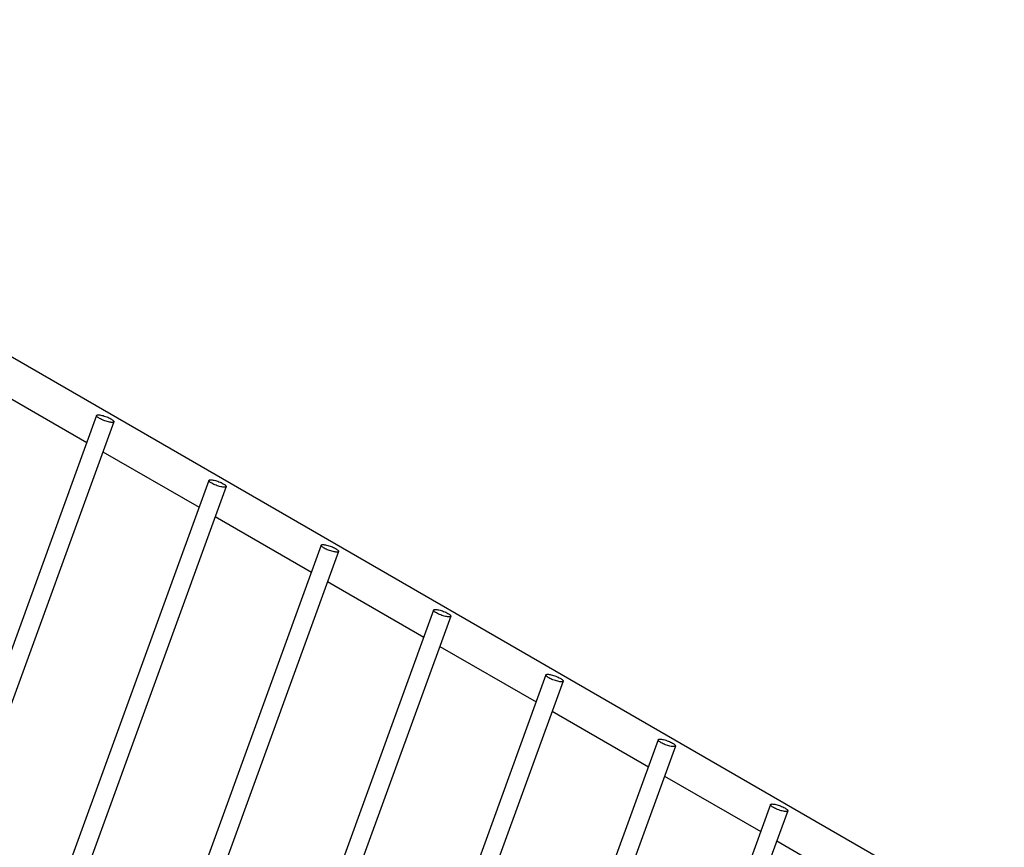
# Model space of a CAD drawing. Units: millimetres. Extents: x -1074 to 1502, y 7 to 677.
# Drawn here: x -423 to -262, y 313 to 448 of the extents above; entities that cross this region are included whole.
import ezdxf

# ---------------------------------------------------------------- set-up
doc = ezdxf.new("R2010")
doc.units = ezdxf.units.MM
doc.header["$LTSCALE"] = 23.1
doc.layers.get('0').update_dxf_attribs({"linetype": 'CONTINUOUS'})
doc.layers.add('02___PRT_ALL_AXES', color=7, linetype='CONTINUOUS')

msp = doc.modelspace()

# ---------------------------------------------------------------- linework, layer by layer
at = {"color": 7, "linetype": 'Continuous'}
for p, q in [((-410.859, 383.497), (-475.592, 205.542)), ((-408.04, 382.471), (-472.773, 204.517)), ((-392.474, 372.883), (-457.207, 194.928)), ((-389.655, 371.857), (-454.388, 193.902)), ((-374.089, 362.268), (-438.822, 184.314)), ((-371.27, 361.243), (-436.003, 183.288)), ((-355.704, 351.654), (-420.438, 173.7)), ((-352.885, 350.629), (-417.618, 172.674)), ((-337.319, 341.04), (-402.053, 163.085)), ((-334.5, 340.014), (-399.233, 162.06)), ((-318.935, 330.426), (-383.668, 152.471)), ((-316.115, 329.4), (-380.849, 151.445)), ((-300.55, 319.811), (-365.283, 141.857)), ((-297.731, 318.786), (-362.464, 140.831))]:
    msp.add_line(p, q, dxfattribs=at)
for points, knots in [([(-410.859, 383.497), (-410.846, 383.532), (-410.781, 383.572), (-410.685, 383.592), (-410.53, 383.603), (-410.289, 383.581), (-409.959, 383.517), (-409.589, 383.414), (-409.095, 383.241), (-408.735, 383.078), (-408.513, 382.95)], [0, 0, 0, 0, 0.0452729, 0.0788819, 0.1212235, 0.230889, 0.3689981, 0.5261996, 0.6916134, 1, 1, 1, 1]), ([(-410.386, 383.018), (-410.461, 383.062), (-410.593, 383.144), (-410.751, 383.273), (-410.849, 383.382), (-410.869, 383.468), (-410.859, 383.497)], [0, 0, 0, 0, 0.3709926, 0.6641026, 0.8684092, 1, 1, 1, 1]), ([(-408.04, 382.472), (-408.052, 382.436), (-408.117, 382.396), (-408.214, 382.376), (-408.369, 382.366), (-408.609, 382.387), (-408.94, 382.452), (-409.309, 382.554), (-409.804, 382.727), (-410.164, 382.89), (-410.386, 383.018)], [0, 0, 0, 0, 0.0452729, 0.0788819, 0.1212235, 0.230889, 0.3689981, 0.5261996, 0.6916134, 1, 1, 1, 1]), ([(-408.513, 382.95), (-408.438, 382.906), (-408.306, 382.824), (-408.147, 382.696), (-408.049, 382.586), (-408.029, 382.501), (-408.04, 382.472)], [0, 0, 0, 0, 0.3709926, 0.6641026, 0.8684092, 1, 1, 1, 1]), ([(-392.001, 372.404), (-392.076, 372.448), (-392.208, 372.53), (-392.366, 372.658), (-392.465, 372.768), (-392.485, 372.853), (-392.474, 372.882)], [0, 0, 0, 0, 0.3709926, 0.6641026, 0.8684092, 1, 1, 1, 1]), ([(-392.474, 372.882), (-392.461, 372.918), (-392.397, 372.958), (-392.3, 372.978), (-392.145, 372.988), (-391.904, 372.967), (-391.574, 372.902), (-391.205, 372.8), (-390.71, 372.627), (-390.35, 372.464), (-390.128, 372.336)], [0, 0, 0, 0, 0.0452729, 0.0788819, 0.1212235, 0.230889, 0.3689981, 0.5261996, 0.6916134, 1, 1, 1, 1]), ([(-389.655, 371.857), (-389.668, 371.822), (-389.732, 371.782), (-389.829, 371.762), (-389.984, 371.751), (-390.225, 371.773), (-390.555, 371.837), (-390.924, 371.94), (-391.419, 372.113), (-391.779, 372.276), (-392.001, 372.404)], [0, 0, 0, 0, 0.0452729, 0.0788819, 0.1212235, 0.230889, 0.3689981, 0.5261996, 0.6916134, 1, 1, 1, 1]), ([(-390.128, 372.336), (-390.053, 372.292), (-389.921, 372.21), (-389.763, 372.081), (-389.664, 371.972), (-389.644, 371.886), (-389.655, 371.857)], [0, 0, 0, 0, 0.3709926, 0.6641026, 0.8684092, 1, 1, 1, 1]), ([(-373.616, 361.79), (-373.691, 361.833), (-373.823, 361.916), (-373.981, 362.044), (-374.08, 362.154), (-374.1, 362.239), (-374.089, 362.268)], [0, 0, 0, 0, 0.3709926, 0.6641026, 0.8684092, 1, 1, 1, 1]), ([(-374.089, 362.268), (-374.076, 362.303), (-374.012, 362.343), (-373.915, 362.363), (-373.76, 362.374), (-373.519, 362.352), (-373.189, 362.288), (-372.82, 362.186), (-372.325, 362.012), (-371.965, 361.849), (-371.743, 361.721)], [0, 0, 0, 0, 0.0452729, 0.0788819, 0.1212235, 0.230889, 0.3689981, 0.5261996, 0.6916134, 1, 1, 1, 1]), ([(-371.27, 361.243), (-371.283, 361.208), (-371.347, 361.168), (-371.444, 361.148), (-371.599, 361.137), (-371.84, 361.159), (-372.17, 361.223), (-372.539, 361.325), (-373.034, 361.499), (-373.394, 361.662), (-373.616, 361.79)], [0, 0, 0, 0, 0.0452729, 0.0788819, 0.1212235, 0.230889, 0.3689981, 0.5261996, 0.6916134, 1, 1, 1, 1]), ([(-371.743, 361.721), (-371.668, 361.678), (-371.536, 361.596), (-371.378, 361.467), (-371.279, 361.358), (-371.259, 361.272), (-371.27, 361.243)], [0, 0, 0, 0, 0.3709926, 0.6641026, 0.8684092, 1, 1, 1, 1]), ([(-355.231, 351.176), (-355.306, 351.219), (-355.438, 351.301), (-355.597, 351.43), (-355.695, 351.539), (-355.715, 351.625), (-355.704, 351.654)], [0, 0, 0, 0, 0.3709926, 0.6641026, 0.8684092, 1, 1, 1, 1]), ([(-355.704, 351.654), (-355.692, 351.689), (-355.627, 351.729), (-355.53, 351.749), (-355.375, 351.76), (-355.135, 351.738), (-354.804, 351.674), (-354.435, 351.572), (-353.94, 351.398), (-353.58, 351.235), (-353.358, 351.107)], [0, 0, 0, 0, 0.0452729, 0.0788819, 0.1212235, 0.230889, 0.3689981, 0.5261996, 0.6916134, 1, 1, 1, 1]), ([(-352.885, 350.629), (-352.898, 350.594), (-352.962, 350.554), (-353.059, 350.534), (-353.214, 350.523), (-353.455, 350.545), (-353.785, 350.609), (-354.154, 350.711), (-354.649, 350.885), (-355.009, 351.048), (-355.231, 351.176)], [0, 0, 0, 0, 0.0452729, 0.0788819, 0.1212235, 0.230889, 0.3689981, 0.5261996, 0.6916134, 1, 1, 1, 1]), ([(-353.358, 351.107), (-353.283, 351.064), (-353.151, 350.981), (-352.993, 350.853), (-352.894, 350.743), (-352.874, 350.658), (-352.885, 350.629)], [0, 0, 0, 0, 0.3709926, 0.6641026, 0.8684092, 1, 1, 1, 1]), ([(-336.846, 340.561), (-336.921, 340.605), (-337.053, 340.687), (-337.212, 340.816), (-337.31, 340.925), (-337.33, 341.011), (-337.32, 341.04)], [0, 0, 0, 0, 0.3709926, 0.6641026, 0.8684092, 1, 1, 1, 1]), ([(-337.32, 341.04), (-337.307, 341.075), (-337.242, 341.115), (-337.145, 341.135), (-336.99, 341.146), (-336.75, 341.124), (-336.419, 341.06), (-336.05, 340.957), (-335.556, 340.784), (-335.195, 340.621), (-334.973, 340.493)], [0, 0, 0, 0, 0.0452729, 0.0788819, 0.1212235, 0.230889, 0.3689981, 0.5261996, 0.6916134, 1, 1, 1, 1]), ([(-334.5, 340.015), (-334.513, 339.979), (-334.578, 339.939), (-334.674, 339.919), (-334.829, 339.909), (-335.07, 339.93), (-335.401, 339.995), (-335.77, 340.097), (-336.264, 340.27), (-336.625, 340.433), (-336.846, 340.561)], [0, 0, 0, 0, 0.0452729, 0.0788819, 0.1212235, 0.230889, 0.3689981, 0.5261996, 0.6916134, 1, 1, 1, 1]), ([(-334.973, 340.493), (-334.898, 340.449), (-334.766, 340.367), (-334.608, 340.239), (-334.51, 340.129), (-334.49, 340.044), (-334.5, 340.015)], [0, 0, 0, 0, 0.3709926, 0.6641026, 0.8684092, 1, 1, 1, 1]), ([(-318.462, 329.947), (-318.537, 329.991), (-318.669, 330.073), (-318.827, 330.201), (-318.925, 330.311), (-318.945, 330.396), (-318.935, 330.425)], [0, 0, 0, 0, 0.3709926, 0.6641026, 0.8684092, 1, 1, 1, 1]), ([(-318.935, 330.425), (-318.922, 330.461), (-318.857, 330.501), (-318.76, 330.521), (-318.605, 330.531), (-318.365, 330.51), (-318.034, 330.445), (-317.665, 330.343), (-317.171, 330.17), (-316.81, 330.007), (-316.588, 329.879)], [0, 0, 0, 0, 0.0452729, 0.0788819, 0.1212235, 0.230889, 0.3689981, 0.5261996, 0.6916134, 1, 1, 1, 1]), ([(-316.115, 329.4), (-316.128, 329.365), (-316.193, 329.325), (-316.29, 329.305), (-316.445, 329.294), (-316.685, 329.316), (-317.016, 329.38), (-317.385, 329.483), (-317.879, 329.656), (-318.24, 329.819), (-318.462, 329.947)], [0, 0, 0, 0, 0.0452729, 0.0788819, 0.1212235, 0.230889, 0.3689981, 0.5261996, 0.6916134, 1, 1, 1, 1]), ([(-316.588, 329.879), (-316.513, 329.835), (-316.381, 329.753), (-316.223, 329.624), (-316.125, 329.515), (-316.105, 329.429), (-316.115, 329.4)], [0, 0, 0, 0, 0.3709926, 0.6641026, 0.8684092, 1, 1, 1, 1]), ([(-300.077, 319.333), (-300.152, 319.376), (-300.284, 319.459), (-300.442, 319.587), (-300.54, 319.697), (-300.56, 319.782), (-300.55, 319.811)], [0, 0, 0, 0, 0.3709926, 0.6641026, 0.8684092, 1, 1, 1, 1]), ([(-300.55, 319.811), (-300.537, 319.846), (-300.472, 319.886), (-300.376, 319.906), (-300.221, 319.917), (-299.98, 319.895), (-299.649, 319.831), (-299.28, 319.729), (-298.786, 319.555), (-298.425, 319.392), (-298.204, 319.264)], [0, 0, 0, 0, 0.0452729, 0.0788819, 0.1212235, 0.230889, 0.3689981, 0.5261996, 0.6916134, 1, 1, 1, 1]), ([(-297.73, 318.786), (-297.743, 318.751), (-297.808, 318.711), (-297.905, 318.691), (-298.06, 318.68), (-298.3, 318.702), (-298.631, 318.766), (-299, 318.868), (-299.494, 319.042), (-299.855, 319.205), (-300.077, 319.333)], [0, 0, 0, 0, 0.0452729, 0.0788819, 0.1212235, 0.230889, 0.3689981, 0.5261996, 0.6916134, 1, 1, 1, 1]), ([(-298.204, 319.264), (-298.129, 319.221), (-297.997, 319.139), (-297.838, 319.01), (-297.74, 318.9), (-297.72, 318.815), (-297.73, 318.786)], [0, 0, 0, 0, 0.3709926, 0.6641026, 0.8684092, 1, 1, 1, 1])]:
    msp.add_open_spline(points, degree=3, knots=knots, dxfattribs=at)
at = {"layer": '02___PRT_ALL_AXES', "color": 7, "linetype": 'Continuous'}
for p, q in [((-575.016, 479.856), (-262.276, 299.3)), ((-428.212, 388.172), (-412.465, 379.081)), ((-409.827, 377.558), (-394.08, 368.467)), ((-391.442, 366.944), (-375.695, 357.853)), ((-373.057, 356.33), (-357.311, 347.238)), ((-354.672, 345.715), (-338.926, 336.624)), ((-336.288, 335.101), (-320.541, 326.01)), ((-317.903, 324.487), (-302.156, 315.396)), ((-299.518, 313.872), (-283.771, 304.781))]:
    msp.add_line(p, q, dxfattribs=at)

doc.saveas('drawing.dxf')
